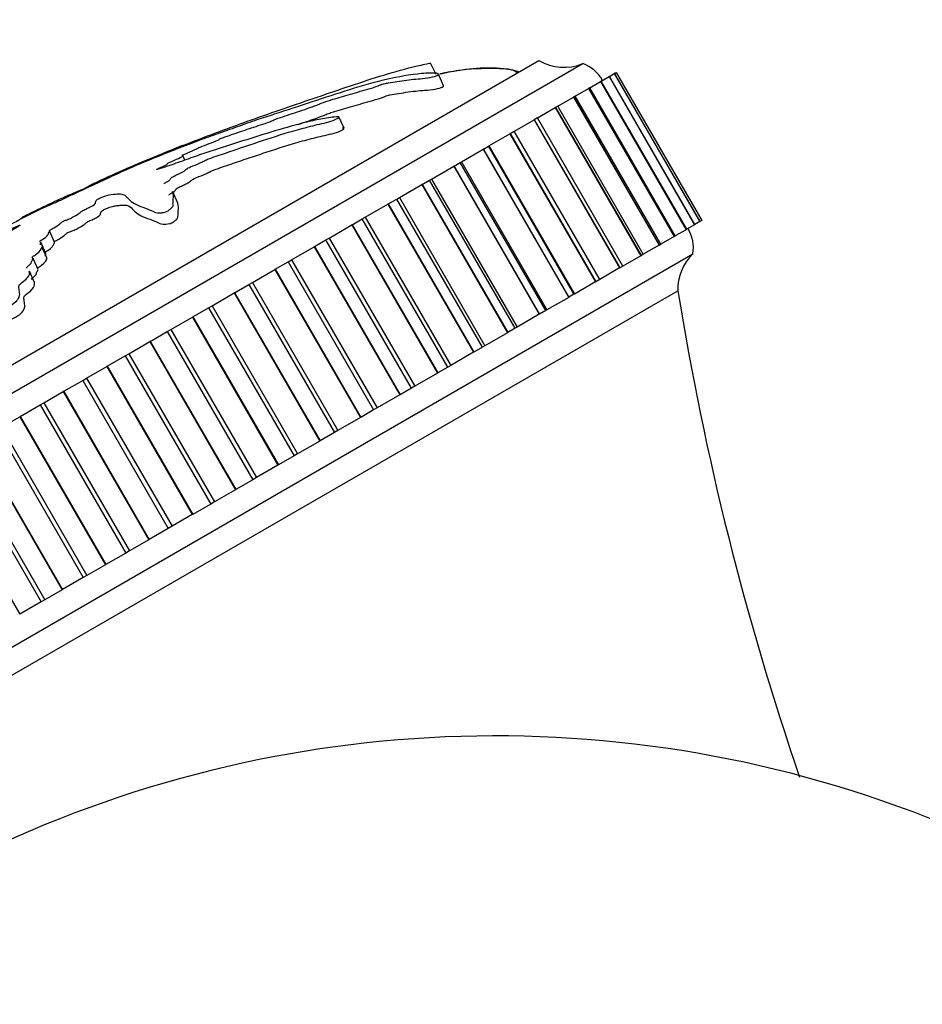
# Model space of a CAD drawing. Units: millimetres. Extents: x 0 to 1165, y 0 to 1691.
# Drawn here: x 300 to 337, y 458 to 499 of the extents above; entities that cross this region are included whole.
import ezdxf
from ezdxf import colors
from ezdxf.entities.mleader import LeaderData, LeaderLine
from ezdxf.math import Vec2, Vec3

# ---------------------------------------------------------------- set-up
doc = ezdxf.new("R2010")
doc.units = ezdxf.units.MM
doc.layers.add('DV7_Défaut', color=7, linetype='Continuous')
doc.layers.add('Défaut', color=7, linetype='Continuous')

# ---------------------------------------------------------------- blocks, each defined once
blk = doc.blocks.new('_DOT')
at = {"color": 0}
blk.add_line((0, 0), (-1, 0), dxfattribs=at)
at = {"color": 0, "const_width": 0.333}
blk.add_lwpolyline([(-0.1665, 0, 1), (0.1665, 0, 1)], format="xyb", close=True, dxfattribs=at)
blk = doc.blocks.new('SE6')
at = {"layer": 'DV7_Défaut', "color": 7, "linetype": 'Continuous'}
for p, q in [((278.71, 471.363), (322.877, 496.863)), ((279.509, 472.979), (321.078, 496.979)), ((316.878, 496.418), (316.643, 496.88)), ((317.18, 495.955), (316.967, 496.432)), ((323.963, 496.336), (324.165, 496.452)), ((324.166, 496.453), (324.165, 496.452)), ((324.165, 496.452), (327.665, 490.39)), ((324.169, 496.455), (324.166, 496.453)), ((324.166, 496.453), (327.666, 490.391)), ((324.169, 496.455), (324.243, 496.497)), ((327.669, 490.393), (324.169, 496.455)), ((324.243, 496.497), (324.243, 496.497)), ((324.243, 496.497), (327.743, 490.435)), ((324.243, 496.497), (327.743, 490.435)), ((323.16, 495.872), (323.598, 496.125)), ((323.602, 496.127), (323.598, 496.125)), ((323.598, 496.125), (327.098, 490.062)), ((323.626, 496.141), (323.602, 496.127)), ((323.602, 496.127), (327.102, 490.065)), ((323.626, 496.141), (323.949, 496.328)), ((327.126, 490.079), (323.626, 496.141)), ((323.952, 496.329), (323.949, 496.328)), ((323.949, 496.328), (327.449, 490.266)), ((323.963, 496.336), (323.952, 496.329)), ((323.952, 496.329), (327.452, 490.267)), ((327.463, 490.274), (323.963, 496.336)), ((322.567, 495.53), (323.112, 495.844)), ((323.117, 495.847), (323.112, 495.844)), ((323.112, 495.844), (326.612, 489.782)), ((323.16, 495.872), (323.117, 495.847)), ((323.117, 495.847), (326.617, 489.785)), ((326.66, 489.81), (323.16, 495.872)), ((321.851, 495.117), (322.494, 495.488)), ((322.501, 495.492), (322.494, 495.488)), ((322.494, 495.488), (325.994, 489.425)), ((322.567, 495.53), (322.501, 495.492)), ((322.501, 495.492), (326.001, 489.429)), ((326.067, 489.467), (322.567, 495.53)), ((321.018, 494.635), (321.75, 495.058)), ((321.758, 495.062), (321.75, 495.058)), ((321.75, 495.058), (325.25, 488.996)), ((321.851, 495.117), (321.758, 495.062)), ((321.758, 495.062), (325.258, 489)), ((325.351, 489.054), (321.851, 495.117)), ((313.107, 494.212), (312.899, 494.679)), ((320.076, 494.092), (320.882, 494.557)), ((320.891, 494.562), (320.882, 494.557)), ((320.882, 494.557), (324.382, 488.495)), ((321.018, 494.635), (320.891, 494.562)), ((320.891, 494.562), (324.391, 488.5)), ((324.518, 488.573), (321.018, 494.635)), ((319.03, 493.488), (319.896, 493.988)), ((319.907, 493.994), (319.896, 493.988)), ((319.896, 493.988), (323.396, 487.926)), ((319.907, 493.994), (320.07, 494.088)), ((319.907, 493.994), (323.407, 487.932)), ((323.57, 488.026), (320.07, 494.088)), ((317.909, 492.84), (318.799, 493.354)), ((318.81, 493.361), (318.799, 493.354)), ((318.799, 493.354), (322.299, 487.292)), ((318.81, 493.361), (319.015, 493.479)), ((318.81, 493.361), (322.31, 487.299)), ((319.015, 493.479), (319.03, 493.488)), ((322.515, 487.417), (319.015, 493.479)), ((319.03, 493.488), (322.53, 487.426)), ((306.593, 492.906), (306.508, 493.097)), ((317.609, 492.667), (317.859, 492.812)), ((317.859, 492.812), (317.909, 492.84)), ((321.359, 486.749), (317.859, 492.812)), ((317.909, 492.84), (321.409, 486.778)), ((316.688, 492.135), (317.596, 492.66)), ((317.609, 492.667), (317.596, 492.66)), ((317.596, 492.66), (321.096, 486.598)), ((317.609, 492.667), (321.109, 486.605)), ((316.309, 491.917), (316.608, 492.089)), ((316.608, 492.089), (316.688, 492.135)), ((320.108, 486.027), (316.608, 492.089)), ((316.688, 492.135), (320.188, 486.073)), ((306.309, 491.145), (306.104, 491.606)), ((315.374, 491.377), (316.295, 491.909)), ((316.309, 491.917), (316.295, 491.909)), ((316.295, 491.909), (319.795, 485.847)), ((316.309, 491.917), (319.809, 485.854)), ((314.919, 491.114), (315.271, 491.317)), ((315.271, 491.317), (315.374, 491.377)), ((318.771, 485.255), (315.271, 491.317)), ((315.374, 491.377), (318.874, 485.314)), ((313.975, 490.569), (314.905, 491.106)), ((314.919, 491.114), (314.905, 491.106)), ((314.905, 491.106), (318.405, 485.043)), ((314.919, 491.114), (318.419, 485.052)), ((299.944, 490.567), (299.946, 490.562)), ((299.98, 490.595), (299.997, 490.603)), ((313.447, 490.264), (313.854, 490.499)), ((313.854, 490.499), (313.975, 490.569)), ((317.354, 484.437), (313.854, 490.499)), ((313.975, 490.569), (317.475, 484.507)), ((327.665, 490.39), (327.463, 490.274)), ((327.666, 490.391), (327.665, 490.39)), ((327.666, 490.391), (327.669, 490.393)), ((327.743, 490.435), (327.669, 490.393)), ((327.743, 490.435), (327.743, 490.435)), ((301.263, 489.551), (301.058, 490.01)), ((312.5, 489.718), (313.432, 490.255)), ((313.447, 490.264), (313.432, 490.255)), ((313.432, 490.255), (316.932, 484.193)), ((313.447, 490.264), (316.947, 484.202)), ((327.098, 490.062), (326.66, 489.81)), ((327.102, 490.065), (327.098, 490.062)), ((327.102, 490.065), (327.126, 490.079)), ((327.449, 490.266), (327.126, 490.079)), ((327.452, 490.267), (327.449, 490.266)), ((327.452, 490.267), (327.463, 490.274)), ((300.91, 489.093), (300.704, 489.554)), ((311.902, 489.372), (312.367, 489.641)), ((312.367, 489.641), (312.5, 489.718)), ((315.867, 483.579), (312.367, 489.641)), ((312.5, 489.718), (316, 483.655)), ((326.612, 489.782), (326.067, 489.467)), ((326.617, 489.785), (326.612, 489.782)), ((326.617, 489.785), (326.66, 489.81)), ((300.948, 488.904), (300.743, 489.364)), ((310.958, 488.827), (311.886, 489.363)), ((311.902, 489.372), (311.886, 489.363)), ((311.886, 489.363), (315.386, 483.301)), ((311.902, 489.372), (315.402, 483.31)), ((325.994, 489.425), (325.351, 489.054)), ((326.001, 489.429), (325.994, 489.425)), ((326.001, 489.429), (326.067, 489.467)), ((283.21, 463.569), (327.377, 489.069)), ((300.588, 488.426), (300.383, 488.888)), ((310.293, 488.443), (310.819, 488.747)), ((310.819, 488.747), (310.958, 488.827)), ((310.819, 488.747), (314.319, 482.685)), ((310.958, 488.827), (314.458, 482.765)), ((325.25, 488.996), (324.518, 488.573)), ((325.258, 489), (325.25, 488.996)), ((325.258, 489), (325.351, 489.054)), ((300.438, 487.907), (300.233, 488.367)), ((309.358, 487.903), (310.276, 488.434)), ((310.293, 488.443), (310.276, 488.434)), ((310.276, 488.434), (313.776, 482.371)), ((310.293, 488.443), (313.793, 482.381)), ((324.382, 488.495), (323.576, 488.029)), ((324.391, 488.5), (324.382, 488.495)), ((324.391, 488.5), (324.518, 488.573)), ((323.57, 488.026), (323.407, 487.932)), ((284.821, 463.344), (326.767, 487.562)), ((308.63, 487.483), (309.214, 487.82)), ((309.214, 487.82), (309.358, 487.903)), ((309.214, 487.82), (312.714, 481.758)), ((309.358, 487.903), (312.858, 481.841)), ((323.396, 487.926), (322.53, 487.426)), ((323.407, 487.932), (323.396, 487.926)), ((307.709, 486.951), (308.613, 487.473)), ((308.63, 487.483), (308.613, 487.473)), ((308.613, 487.473), (312.113, 481.411)), ((308.63, 487.483), (312.13, 481.421)), ((322.299, 487.292), (321.409, 486.778)), ((322.31, 487.299), (322.299, 487.292)), ((322.515, 487.417), (322.31, 487.299)), ((322.53, 487.426), (322.515, 487.417)), ((306.922, 486.497), (307.561, 486.866)), ((307.561, 486.866), (307.709, 486.951)), ((307.561, 486.866), (311.061, 480.804)), ((307.709, 486.951), (311.209, 480.889)), ((321.359, 486.749), (321.109, 486.605)), ((321.409, 486.778), (321.359, 486.749)), ((306.021, 485.977), (306.905, 486.487)), ((306.922, 486.497), (306.905, 486.487)), ((306.905, 486.487), (310.405, 480.425)), ((306.922, 486.497), (310.422, 480.435)), ((321.096, 486.598), (320.188, 486.073)), ((321.109, 486.605), (321.096, 486.598)), ((305.871, 485.89), (306.021, 485.977)), ((306.021, 485.977), (309.521, 479.915)), ((320.108, 486.027), (319.809, 485.854)), ((320.188, 486.073), (320.108, 486.027)), ((305.181, 485.492), (305.871, 485.89)), ((305.871, 485.89), (309.371, 479.828)), ((319.795, 485.847), (318.874, 485.314)), ((319.809, 485.854), (319.795, 485.847)), ((304.305, 484.986), (305.164, 485.482)), ((305.181, 485.492), (305.164, 485.482)), ((305.164, 485.482), (308.664, 479.42)), ((305.181, 485.492), (308.681, 479.43)), ((318.771, 485.255), (318.419, 485.052)), ((318.874, 485.314), (318.771, 485.255)), ((303.417, 484.473), (304.153, 484.898)), ((304.153, 484.898), (304.305, 484.986)), ((304.153, 484.898), (307.653, 478.836)), ((304.305, 484.986), (307.805, 478.924)), ((318.405, 485.043), (317.475, 484.507)), ((318.419, 485.052), (318.405, 485.043)), ((302.571, 483.985), (303.399, 484.463)), ((303.417, 484.473), (303.399, 484.463)), ((303.399, 484.463), (306.899, 478.401)), ((303.417, 484.473), (306.917, 478.411)), ((317.354, 484.437), (316.947, 484.202)), ((317.475, 484.507), (317.354, 484.437)), ((302.417, 483.896), (302.571, 483.985)), ((302.571, 483.985), (306.071, 477.923)), ((316.932, 484.193), (316, 483.655)), ((316.947, 484.202), (316.932, 484.193)), ((301.64, 483.447), (302.417, 483.896)), ((302.417, 483.896), (305.917, 477.834)), ((315.867, 483.579), (315.402, 483.31)), ((316, 483.655), (315.867, 483.579)), ((300.83, 482.98), (301.622, 483.437)), ((301.64, 483.447), (301.622, 483.437)), ((301.622, 483.437), (305.122, 477.375)), ((301.64, 483.447), (305.14, 477.385)), ((315.386, 483.301), (314.458, 482.765)), ((315.402, 483.31), (315.386, 483.301)), ((299.861, 482.42), (300.676, 482.891)), ((300.676, 482.891), (300.83, 482.98)), ((300.676, 482.891), (304.176, 476.828)), ((300.83, 482.98), (304.33, 476.917)), ((314.458, 482.765), (314.319, 482.685)), ((299.091, 481.976), (299.843, 482.41)), ((299.861, 482.42), (299.843, 482.41)), ((299.843, 482.41), (303.343, 476.348)), ((299.861, 482.42), (303.361, 476.358)), ((313.776, 482.371), (312.858, 481.841)), ((313.793, 482.381), (313.776, 482.371)), ((314.319, 482.685), (313.793, 482.381)), ((299.091, 481.976), (302.591, 475.913)), ((298.937, 481.887), (302.437, 475.825)), ((312.714, 481.758), (312.13, 481.421)), ((312.858, 481.841), (312.714, 481.758)), ((298.072, 481.388), (301.572, 475.325)), ((298.09, 481.398), (301.59, 475.336)), ((312.113, 481.411), (311.209, 480.889)), ((312.13, 481.421), (312.113, 481.411)), ((297.213, 480.892), (300.713, 474.83)), ((297.365, 480.979), (300.865, 474.917)), ((311.061, 480.804), (310.422, 480.435)), ((311.209, 480.889), (311.061, 480.804)), ((296.339, 480.387), (299.839, 474.324)), ((310.405, 480.425), (309.521, 479.915)), ((310.422, 480.435), (310.405, 480.425)), ((309.521, 479.915), (309.371, 479.828)), ((309.371, 479.828), (308.681, 479.43)), ((308.664, 479.42), (307.805, 478.924)), ((308.681, 479.43), (308.664, 479.42)), ((307.653, 478.836), (306.917, 478.411)), ((307.805, 478.924), (307.653, 478.836)), ((306.899, 478.401), (306.071, 477.923)), ((306.917, 478.411), (306.899, 478.401)), ((306.071, 477.923), (305.917, 477.834)), ((305.917, 477.834), (305.14, 477.385)), ((305.122, 477.375), (304.33, 476.917)), ((305.14, 477.385), (305.122, 477.375)), ((304.176, 476.828), (303.361, 476.358)), ((304.33, 476.917), (304.176, 476.828)), ((303.343, 476.348), (302.591, 475.913)), ((303.361, 476.358), (303.343, 476.348)), ((302.591, 475.913), (302.437, 475.825)), ((302.437, 475.825), (301.59, 475.336)), ((301.572, 475.325), (300.865, 474.917)), ((301.59, 475.336), (301.572, 475.325)), ((300.713, 474.83), (299.839, 474.324)), ((300.865, 474.917), (300.713, 474.83))]:
    blk.add_line(p, q, dxfattribs=at)
for centre, radius, start, end in [((322.093, 498.703), 2, 239.5217, 293.0981), ((322.294, 495.374), 1.6, 29.9552, 68.6249), ((335.272, 422.787), 76.352, 112.14794, 112.92652), ((325.9, 489.329), 1.5, 350.0292, 31.3907), ((328.765, 487.629), 2, 133.9552, 181.9342), ((445.241, 506.634), 120, 189.14503, 198.9536), ((319.296, 420.84), 48.506, 20.2128, 118.5182)]:
    blk.add_arc(centre, radius, start, end, dxfattribs=at)
blk.add_ellipse((296.509, 445.299), major_axis=(8, -13.856), ratio=0.57735, start_param=0.846119, end_param=2.356194, dxfattribs=at)
for points, knots in [([(299.997, 490.603), (300.197, 490.702), (300.398, 490.8), (300.797, 490.992), (301.005, 491.094), (301.405, 491.282), (301.597, 491.369), (301.848, 491.479), (301.927, 491.513), (302.073, 491.574), (302.133, 491.597), (302.305, 491.67), (302.446, 491.734), (302.603, 491.813), (302.633, 491.832), (302.765, 491.899), (302.848, 491.939), (302.988, 492.007), (303.039, 492.033), (303.303, 492.164), (303.66, 492.324), (304.463, 492.671), (304.911, 492.859), (305.783, 493.217), (306.22, 493.393), (307.538, 493.91), (308.426, 494.24), (310.211, 494.876), (311.109, 495.182), (312.914, 495.793), (313.817, 496.111), (315.187, 496.53), (315.649, 496.657), (316.206, 496.787), (316.317, 496.812), (316.519, 496.855), (316.603, 496.872), (316.639, 496.879), (316.643, 496.879), (316.643, 496.879)], [0, 0, 0, 0, 0.0368391, 0.0368391, 0.0736783, 0.0736783, 0.1105174, 0.1105174, 0.128937, 0.128937, 0.1473565, 0.1473565, 0.1657761, 0.1657761, 0.1841957, 0.1841957, 0.2026152, 0.2026152, 0.2210348, 0.2210348, 0.2947131, 0.2947131, 0.3683913, 0.3683913, 0.4420696, 0.4420696, 0.5894261, 0.5894261, 0.7367827, 0.7367827, 0.8841392, 0.8841392, 0.9578175, 0.9578175, 0.976237, 0.976237, 0.9946566, 0.9946566, 1, 1, 1, 1]), ([(305.754, 491.939), (305.754, 491.939), (305.754, 491.939), (305.749, 491.949), (305.767, 491.969), (305.859, 492.024), (305.919, 492.055), (306.005, 492.122), (306.004, 492.146), (306.048, 492.198), (306.08, 492.223), (306.2, 492.279), (306.261, 492.307), (306.435, 492.391), (306.565, 492.454), (306.63, 492.513), (306.642, 492.529), (306.702, 492.573), (306.765, 492.603), (306.95, 492.683), (307.077, 492.733), (307.263, 492.813), (307.322, 492.841), (307.413, 492.891), (307.463, 492.919), (307.645, 492.992), (307.759, 493.028), (307.985, 493.103), (308.1, 493.142), (308.45, 493.263), (308.684, 493.345), (309.372, 493.575), (309.827, 493.726), (310.777, 494.033), (311.256, 494.174), (311.984, 494.356), (312.226, 494.405), (312.607, 494.509), (312.733, 494.554), (312.836, 494.616), (312.87, 494.637), (312.909, 494.674), (312.896, 494.686), (312.77, 494.684), (312.653, 494.665), (312.443, 494.636), (312.338, 494.619), (312.021, 494.564), (311.807, 494.519), (311.159, 494.364), (310.72, 494.235), (309.406, 493.834), (308.521, 493.56), (307.395, 493.188), (307.168, 493.112), (306.701, 492.948), (306.461, 492.86), (305.998, 492.695), (305.777, 492.62), (305.532, 492.545), (305.479, 492.527), (305.43, 492.518), (305.424, 492.521), (305.474, 492.547), (305.507, 492.561), (305.658, 492.628), (305.797, 492.69), (305.88, 492.747), (305.89, 492.759), (305.886, 492.77), (305.876, 492.771), (305.933, 492.798), (305.963, 492.811), (306.114, 492.876), (306.237, 492.929), (306.439, 493.029), (306.521, 493.076), (306.508, 493.093), (306.478, 493.089), (306.469, 493.1), (306.542, 493.132), (306.718, 493.209), (306.84, 493.261), (307, 493.335), (307.048, 493.359), (307.093, 493.385), (307.1, 493.392), (307.148, 493.415), (307.184, 493.428), (307.34, 493.49), (307.464, 493.537), (307.714, 493.631), (307.856, 493.685), (307.996, 493.751), (308.022, 493.768), (308.095, 493.806), (308.168, 493.833), (308.356, 493.9), (308.479, 493.943), (308.846, 494.069), (309.087, 494.15), (309.448, 494.269), (309.569, 494.309), (309.809, 494.387), (309.941, 494.431), (310.131, 494.506), (310.184, 494.53), (310.286, 494.575), (310.351, 494.602), (310.541, 494.664), (310.67, 494.706), (311.063, 494.837), (311.331, 494.93), (311.73, 495.066), (311.871, 495.113), (312.119, 495.21), (312.228, 495.258), (312.496, 495.351), (312.619, 495.388), (312.855, 495.457), (312.972, 495.491), (313.34, 495.598), (313.605, 495.675), (314.009, 495.793), (314.149, 495.832), (314.351, 495.893), (314.417, 495.914), (314.518, 495.952), (314.547, 495.967), (314.601, 495.991), (314.621, 496), (314.684, 496.02), (314.721, 496.029), (314.814, 496.048), (314.868, 496.056), (315.04, 496.085), (315.162, 496.106), (315.537, 496.166), (315.8, 496.205), (316.167, 496.237), (316.281, 496.242), (316.565, 496.274), (316.71, 496.305), (316.996, 496.391), (317.018, 496.444), (316.757, 496.482), (316.512, 496.468), (315.819, 496.404), (315.332, 496.321), (313.852, 495.977), (312.828, 495.625), (311.271, 495.118), (310.743, 494.943), (310.006, 494.703), (309.779, 494.632), (309.416, 494.512), (309.285, 494.467), (309.008, 494.368), (308.866, 494.315), (308.454, 494.167), (308.193, 494.076), (307.685, 493.897), (307.448, 493.814), (307.044, 493.664), (306.901, 493.609), (306.687, 493.526), (306.615, 493.498), (306.478, 493.445), (306.414, 493.422), (306.091, 493.302), (305.791, 493.178), (305.213, 492.941), (304.924, 492.822), (304.349, 492.579), (304.068, 492.454), (303.553, 492.217), (303.305, 492.099), (302.751, 491.841), (302.449, 491.706), (302.016, 491.502), (301.873, 491.434), (301.584, 491.296), (301.432, 491.223), (301.178, 491.111), (301.075, 491.068), (300.851, 490.97), (300.727, 490.914), (300.438, 490.777), (300.283, 490.7), (299.992, 490.551), (299.868, 490.481), (299.642, 490.363), (299.568, 490.327), (299.42, 490.251), (299.351, 490.212), (299.205, 490.133), (299.128, 490.093), (298.976, 490.013), (298.904, 489.972), (298.831, 489.932)], [0, 0, 0, 0, 0.00002, 0.00002, 0.003957, 0.003957, 0.007894, 0.007894, 0.015768, 0.015768, 0.019705, 0.019705, 0.023642, 0.023642, 0.031516, 0.031516, 0.035453, 0.035453, 0.03939, 0.03939, 0.047264, 0.047264, 0.0512, 0.0512, 0.055137, 0.055137, 0.063011, 0.063011, 0.070885, 0.070885, 0.086633, 0.086633, 0.118128, 0.118128, 0.149624, 0.149624, 0.165371, 0.165371, 0.173245, 0.173245, 0.177182, 0.177182, 0.181119, 0.181119, 0.188993, 0.188993, 0.196867, 0.196867, 0.212614, 0.212614, 0.24411, 0.24411, 0.307101, 0.307101, 0.322848, 0.322848, 0.338596, 0.338596, 0.354344, 0.354344, 0.358281, 0.358281, 0.360249, 0.360249, 0.362218, 0.362218, 0.370092, 0.370092, 0.374029, 0.374029, 0.375997, 0.375997, 0.377965, 0.377965, 0.385839, 0.385839, 0.393713, 0.393713, 0.39765, 0.39765, 0.401587, 0.401587, 0.409461, 0.409461, 0.413398, 0.413398, 0.415366, 0.415366, 0.417335, 0.417335, 0.425209, 0.425209, 0.433082, 0.433082, 0.437019, 0.437019, 0.440956, 0.440956, 0.44883, 0.44883, 0.464578, 0.464578, 0.472452, 0.472452, 0.480326, 0.480326, 0.484262, 0.484262, 0.488199, 0.488199, 0.496073, 0.496073, 0.511821, 0.511821, 0.519695, 0.519695, 0.527569, 0.527569, 0.535443, 0.535443, 0.543316, 0.543316, 0.559064, 0.559064, 0.566938, 0.566938, 0.570875, 0.570875, 0.574812, 0.574812, 0.57678, 0.57678, 0.578749, 0.578749, 0.582686, 0.582686, 0.59056, 0.59056, 0.606307, 0.606307, 0.614181, 0.614181, 0.622055, 0.622055, 0.637803, 0.637803, 0.65355, 0.65355, 0.685046, 0.685046, 0.748037, 0.748037, 0.779532, 0.779532, 0.79528, 0.79528, 0.803154, 0.803154, 0.811027, 0.811027, 0.826775, 0.826775, 0.842523, 0.842523, 0.850397, 0.850397, 0.854334, 0.854334, 0.858271, 0.858271, 0.874018, 0.874018, 0.889766, 0.889766, 0.905514, 0.905514, 0.921261, 0.921261, 0.937009, 0.937009, 0.944883, 0.944883, 0.952757, 0.952757, 0.960631, 0.960631, 0.968505, 0.968505, 0.976378, 0.976378, 0.984252, 0.984252, 0.988189, 0.988189, 0.992126, 0.992126, 0.996063, 0.996063, 1, 1, 1, 1]), ([(320.266, 496.511), (320.194, 496.537), (320.08, 496.578), (319.843, 496.619), (319.479, 496.666), (318.774, 496.692), (317.924, 496.601), (317.283, 496.489), (317.031, 496.439)], [0, 0, 0, 0, 0.064498, 0.119689, 0.216696, 0.402758, 0.764368, 1, 1, 1, 1]), ([(320.212, 496.479), (320.128, 496.526), (319.968, 496.615), (319.512, 496.657), (318.656, 496.659), (317.733, 496.595), (317.15, 496.451), (317.034, 496.42)], [0, 0, 0, 0, 0.080946, 0.178941, 0.410942, 0.889993, 1, 1, 1, 1]), ([(311.229, 494.369), (311.468, 494.45), (311.708, 494.532), (312.084, 494.662), (312.218, 494.713), (312.392, 494.784), (312.454, 494.809), (312.589, 494.857), (312.658, 494.88), (312.979, 494.981), (313.204, 495.042), (313.721, 495.191), (314.002, 495.273), (314.427, 495.394), (314.585, 495.439), (314.733, 495.496), (314.761, 495.511), (314.821, 495.537), (314.848, 495.547), (314.92, 495.566), (314.953, 495.573), (315.107, 495.601), (315.22, 495.618), (315.472, 495.658), (315.604, 495.678), (315.869, 495.716), (316.002, 495.732), (316.261, 495.757), (316.382, 495.763), (316.65, 495.783), (316.812, 495.805), (317.046, 495.86), (317.127, 495.889), (317.18, 495.929), (317.185, 495.942), (317.178, 495.952)], [0, 0, 0, 0, 0.10913, 0.10913, 0.170385, 0.170385, 0.201013, 0.201013, 0.231641, 0.231641, 0.354151, 0.354151, 0.476662, 0.476662, 0.537917, 0.537917, 0.568545, 0.568545, 0.583859, 0.583859, 0.599173, 0.599173, 0.660428, 0.660428, 0.721683, 0.721683, 0.782939, 0.782939, 0.844194, 0.844194, 0.905449, 0.905449, 0.966705, 0.966705, 1, 1, 1, 1]), ([(305.958, 491.481), (305.955, 491.486), (305.958, 491.495), (305.993, 491.527), (306.051, 491.557), (306.192, 491.638), (306.203, 491.67), (306.232, 491.718), (306.24, 491.733), (306.318, 491.785), (306.395, 491.816), (306.517, 491.874), (306.575, 491.903), (306.691, 491.961), (306.753, 491.991), (306.82, 492.039), (306.831, 492.055), (306.876, 492.095), (306.92, 492.122), (307.105, 492.207), (307.236, 492.257), (307.423, 492.337), (307.486, 492.363), (307.592, 492.419), (307.64, 492.449), (307.819, 492.526), (307.938, 492.563), (308.165, 492.638), (308.281, 492.677), (308.632, 492.798), (308.869, 492.881), (309.331, 493.036), (309.56, 493.111), (310.256, 493.34), (310.741, 493.502), (311.467, 493.711), (311.71, 493.775), (312.201, 493.895), (312.446, 493.943), (312.831, 494.048), (312.953, 494.093), (313.054, 494.156), (313.088, 494.177), (313.118, 494.213), (313.092, 494.221), (313.042, 494.219), (313.038, 494.219), (313.034, 494.219)], [0, 0, 0, 0, 0.0133432, 0.0133432, 0.0352279, 0.0352279, 0.0789972, 0.0789972, 0.1008819, 0.1008819, 0.1227665, 0.1227665, 0.1446512, 0.1446512, 0.1665358, 0.1665358, 0.1884205, 0.1884205, 0.2103051, 0.2103051, 0.2540744, 0.2540744, 0.2759591, 0.2759591, 0.2978438, 0.2978438, 0.3416131, 0.3416131, 0.3853824, 0.3853824, 0.472921, 0.472921, 0.5604596, 0.5604596, 0.7355368, 0.7355368, 0.8230755, 0.8230755, 0.9106141, 0.9106141, 0.9543834, 0.9543834, 0.9762681, 0.9762681, 0.9981527, 0.9981527, 1, 1, 1, 1]), ([(300.658, 489.579), (300.657, 489.588), (300.67, 489.604), (300.824, 489.692), (300.895, 489.752), (300.998, 489.849), (301.01, 489.881), (301.037, 489.944), (301.062, 489.98), (301.059, 490.014), (301.04, 490.018), (301.094, 490.066), (301.173, 490.101), (301.342, 490.196), (301.421, 490.256), (301.517, 490.333), (301.541, 490.356), (301.584, 490.392), (301.612, 490.411), (301.667, 490.432), (301.688, 490.438), (301.757, 490.459), (301.809, 490.478), (301.929, 490.531), (301.992, 490.564), (302.16, 490.659), (302.265, 490.723), (302.353, 490.795), (302.371, 490.816), (302.465, 490.875), (302.531, 490.897), (302.711, 490.977), (302.841, 491.051), (302.949, 491.141), (302.943, 491.161), (302.945, 491.204), (302.943, 491.224), (302.982, 491.273), (303.01, 491.295), (303.114, 491.354), (303.18, 491.386), (303.356, 491.457), (303.429, 491.471), (303.744, 491.527), (303.952, 491.542), (304.176, 491.466), (304.22, 491.389), (304.353, 491.25), (304.436, 491.186), (304.733, 491.012), (305.008, 490.95), (305.356, 490.784), (305.417, 490.737), (305.622, 490.748), (305.671, 490.755), (305.785, 490.782), (305.857, 490.805), (305.957, 490.869), (305.988, 490.899), (306.055, 490.959), (306.086, 490.988), (306.125, 491.059), (306.108, 491.089), (306.111, 491.161), (306.113, 491.196), (306.12, 491.298), (306.125, 491.362), (306.127, 491.499), (306.119, 491.567), (306.094, 491.624)], [0, 0, 0, 0, 0.008089, 0.008089, 0.030298, 0.030298, 0.052508, 0.052508, 0.074717, 0.074717, 0.085821, 0.085821, 0.096926, 0.096926, 0.119135, 0.119135, 0.13024, 0.13024, 0.135792, 0.135792, 0.141344, 0.141344, 0.152449, 0.152449, 0.163553, 0.163553, 0.185762, 0.185762, 0.196867, 0.196867, 0.207972, 0.207972, 0.230181, 0.230181, 0.25239, 0.25239, 0.274599, 0.274599, 0.285704, 0.285704, 0.296808, 0.296808, 0.319017, 0.319017, 0.407854, 0.407854, 0.49669, 0.49669, 0.585527, 0.585527, 0.7632, 0.7632, 0.807618, 0.807618, 0.818723, 0.818723, 0.829827, 0.829827, 0.840932, 0.840932, 0.852037, 0.852037, 0.874246, 0.874246, 0.896455, 0.896455, 0.940873, 0.940873, 1, 1, 1, 1]), ([(300.862, 489.118), (300.86, 489.127), (300.87, 489.141), (301.018, 489.227), (301.091, 489.285), (301.197, 489.382), (301.212, 489.414), (301.238, 489.476), (301.261, 489.51), (301.266, 489.548), (301.254, 489.554), (301.267, 489.583), (301.329, 489.619), (301.5, 489.706), (301.584, 489.769), (301.688, 489.846), (301.717, 489.871), (301.755, 489.905), (301.766, 489.915), (301.797, 489.94), (301.829, 489.958), (301.901, 489.984), (301.938, 489.993), (302.039, 490.03), (302.099, 490.056), (302.273, 490.145), (302.381, 490.209), (302.5, 490.291), (302.529, 490.314), (302.579, 490.358), (302.61, 490.386), (302.729, 490.441), (302.782, 490.458), (302.9, 490.516), (302.956, 490.546), (303.102, 490.632), (303.136, 490.671), (303.151, 490.72), (303.145, 490.738), (303.159, 490.784), (303.166, 490.812), (303.368, 490.925), (303.503, 490.979), (303.663, 491.022), (303.718, 491.029), (303.834, 491.047), (303.89, 491.055), (304.049, 491.071), (304.139, 491.073), (304.34, 491.039), (304.392, 490.971), (304.572, 490.769), (304.745, 490.646), (305.095, 490.508), (305.234, 490.472), (305.431, 490.388), (305.488, 490.352), (305.647, 490.291), (305.739, 490.25), (306.02, 490.323), (306.089, 490.35), (306.173, 490.41), (306.204, 490.439), (306.298, 490.524), (306.314, 490.567), (306.315, 490.674), (306.32, 490.742), (306.332, 490.933), (306.339, 491.045), (306.309, 491.144), (306.304, 491.155), (306.299, 491.166)], [0, 0, 0, 0, 0.007493, 0.007493, 0.028826, 0.028826, 0.05016, 0.05016, 0.071493, 0.071493, 0.08216, 0.08216, 0.092826, 0.092826, 0.11416, 0.11416, 0.124827, 0.124827, 0.13016, 0.13016, 0.135493, 0.135493, 0.14616, 0.14616, 0.156827, 0.156827, 0.17816, 0.17816, 0.188827, 0.188827, 0.199493, 0.199493, 0.21016, 0.21016, 0.220827, 0.220827, 0.24216, 0.24216, 0.263494, 0.263494, 0.284827, 0.284827, 0.306161, 0.306161, 0.327494, 0.327494, 0.348827, 0.348827, 0.391494, 0.391494, 0.476828, 0.476828, 0.647495, 0.647495, 0.732829, 0.732829, 0.775496, 0.775496, 0.818163, 0.818163, 0.82883, 0.82883, 0.839496, 0.839496, 0.86083, 0.86083, 0.903497, 0.903497, 0.98883, 0.98883, 1, 1, 1, 1]), ([(299.935, 490.531), (299.93, 490.532), (299.904, 490.522), (299.89, 490.522), (299.933, 490.548), (299.956, 490.567), (299.945, 490.565), (299.942, 490.57), (299.961, 490.582), (299.98, 490.595)], [0, 0, 0, 0, 0.212022, 0.212022, 0.474681, 0.474681, 0.737341, 0.737341, 1, 1, 1, 1]), ([(298.834, 489.932), (298.864, 489.933), (298.901, 489.936), (298.989, 489.948), (298.987, 489.928), (299.088, 489.944), (299.195, 489.982), (299.393, 490.061), (299.467, 490.092), (299.625, 490.161), (299.717, 490.203), (299.852, 490.254), (299.873, 490.249), (299.729, 490.154), (299.621, 490.093), (299.458, 489.989), (299.39, 489.942), (299.234, 489.84), (299.141, 489.783), (298.685, 489.498), (298.434, 489.306), (298.131, 489.015), (298.122, 488.939), (298.051, 488.753), (298.018, 488.657), (297.933, 488.364), (297.898, 488.162), (297.904, 487.77), (297.942, 487.58), (298.136, 487.26), (298.313, 487.159), (298.612, 486.96), (298.729, 486.888), (298.969, 486.836), (299.019, 486.825), (299.162, 486.834), (299.263, 486.86), (299.481, 486.964), (299.592, 487.036), (299.74, 487.174), (299.782, 487.237), (299.852, 487.393), (299.837, 487.465), (299.819, 487.603), (299.804, 487.663), (299.806, 487.761), (299.804, 487.794), (299.936, 487.911), (300.036, 487.979), (300.22, 488.15), (300.237, 488.222), (300.249, 488.316), (300.243, 488.345), (300.232, 488.37)], [0, 0, 0, 0, 0.030705, 0.030705, 0.06141, 0.06141, 0.092115, 0.092115, 0.107468, 0.107468, 0.12282, 0.12282, 0.138173, 0.138173, 0.153525, 0.153525, 0.168878, 0.168878, 0.18423, 0.18423, 0.245641, 0.245641, 0.307051, 0.307051, 0.368461, 0.368461, 0.491281, 0.491281, 0.614101, 0.614101, 0.736922, 0.736922, 0.798332, 0.798332, 0.813684, 0.813684, 0.829037, 0.829037, 0.844389, 0.844389, 0.859742, 0.859742, 0.890447, 0.890447, 0.921152, 0.921152, 0.936505, 0.936505, 0.951857, 0.951857, 0.982562, 0.982562, 1, 1, 1, 1]), ([(300.69, 489.441), (300.687, 489.448), (300.685, 489.456), (300.682, 489.49), (300.712, 489.531), (300.705, 489.554), (300.704, 489.554), (300.704, 489.555)], [0, 0, 0, 0, 0.2433551, 0.2433551, 0.9868997, 0.9868997, 1, 1, 1, 1]), ([(300.136, 488.49), (300.126, 488.507), (300.125, 488.53), (300.214, 488.606), (300.257, 488.638), (300.305, 488.688), (300.31, 488.705), (300.317, 488.751), (300.335, 488.788), (300.389, 488.87), (300.377, 488.893), (300.351, 488.921), (300.346, 488.935), (300.415, 488.993), (300.471, 489.029), (300.678, 489.185), (300.748, 489.279), (300.749, 489.346), (300.747, 489.356), (300.743, 489.365)], [0, 0, 0, 0, 0.111978, 0.111978, 0.181265, 0.181265, 0.250552, 0.250552, 0.389127, 0.389127, 0.527701, 0.527701, 0.596988, 0.596988, 0.666275, 0.666275, 0.943424, 0.943424, 1, 1, 1, 1]), ([(300.56, 488.457), (300.556, 488.466), (300.559, 488.479), (300.618, 488.53), (300.674, 488.566), (300.881, 488.722), (300.952, 488.816), (300.954, 488.885), (300.952, 488.895), (300.948, 488.905)], [0, 0, 0, 0, 0.114596, 0.114596, 0.266089, 0.266089, 0.872061, 0.872061, 1, 1, 1, 1]), ([(300.896, 488.981), (300.892, 488.988), (300.89, 488.995), (300.887, 489.029), (300.917, 489.071), (300.91, 489.093), (300.91, 489.094), (300.909, 489.094)], [0, 0, 0, 0, 0.237762, 0.237762, 0.982253, 0.982253, 1, 1, 1, 1]), ([(300.34, 488.027), (300.329, 488.042), (300.326, 488.062), (300.403, 488.131), (300.448, 488.164), (300.505, 488.218), (300.514, 488.237), (300.524, 488.286), (300.536, 488.321), (300.581, 488.389), (300.585, 488.408), (300.582, 488.423)], [0, 0, 0, 0, 0.21842, 0.21842, 0.368996, 0.368996, 0.519572, 0.519572, 0.820723, 0.820723, 1, 1, 1, 1]), ([(298.198, 487.046), (298.239, 486.955), (298.296, 486.871), (298.45, 486.729), (298.549, 486.672), (298.757, 486.538), (298.86, 486.453), (299.09, 486.383), (299.139, 486.37), (299.254, 486.352), (299.322, 486.347), (299.52, 486.401), (299.644, 486.46), (299.857, 486.6), (299.931, 486.677), (300.062, 486.869), (300.048, 486.952), (300.034, 487.103), (300.017, 487.168), (300.012, 487.27), (299.998, 487.297), (300.078, 487.399), (300.186, 487.473), (300.413, 487.661), (300.435, 487.74), (300.455, 487.845), (300.451, 487.878), (300.438, 487.908)], [0, 0, 0, 0, 0.158907, 0.158907, 0.317105, 0.317105, 0.475302, 0.475302, 0.514851, 0.514851, 0.554401, 0.554401, 0.59395, 0.59395, 0.6335, 0.6335, 0.712598, 0.712598, 0.791697, 0.791697, 0.831247, 0.831247, 0.870796, 0.870796, 0.949895, 0.949895, 1, 1, 1, 1])]:
    blk.add_open_spline(points, degree=3, knots=knots, dxfattribs=at)

msp = doc.modelspace()

# ---------------------------------------------------------------- block references
at = {"layer": 'Défaut'}
msp.add_blockref('SE6', (0, 0), dxfattribs=at)

# ---------------------------------------------------------------- leaders
at = {"layer": 'Défaut', "color": 7, "linetype": 'Continuous'}
ml = msp.add_multileader_mtext('Standard', dxfattribs=at)
ml.set_content('{\\pxsm0.9;\\fSolid Edge ISO|b1||i0||c0|p34;\\W1.;16/12/2020\\P}', color=256)
ml.set_leader_properties()
ml.set_arrow_properties(name='DOT')
ml.build(insert=Vec2(0, 0))
ml.multileader.update_dxf_attribs({"leader_type": 0, "dogleg_length": 0, "arrow_head_size": 12})
ctx = ml.context
ctx.base_point, ctx.char_height, ctx.arrow_head_size, ctx.landing_gap_size = Vec3(993.437, 1684.185), 12, 12, 4.2
notes = []
notes.append((ctx, [(0, (0, 0, 0), (0, 0), (1, 0), 1, [])]))
ctx.mtext.insert = Vec3(995.437, 1690.305)
ml = msp.add_multileader_mtext('Standard', dxfattribs=at)
ml.set_content('{\\pxsm0.9;\\fArial|b1||i0||c0|p34;\\W1.;3202\\P}', color=256)
ml.set_leader_properties()
ml.set_arrow_properties(name='DOT')
ml.build(insert=Vec2(0, 0))
ml.multileader.update_dxf_attribs({"leader_type": 0, "dogleg_length": 0, "arrow_head_size": 12})
ctx = ml.context
ctx.base_point, ctx.char_height, ctx.arrow_head_size, ctx.landing_gap_size = Vec3(274.31, 1684.017), 12, 12, 4.2
notes.append((ctx, [(0, (0, 0, 0), (0, 0), (1, 0), 1, [])]))
ctx.mtext.insert = Vec3(276.31, 1690.119)
for ctx, leaders in notes:
    for number, flags, end, landing, length, lines in leaders:
        leader = LeaderData()
        leader.index, (leader.has_last_leader_line, leader.has_dogleg_vector, leader.attachment_direction) = number, flags
        leader.last_leader_point, leader.dogleg_vector, leader.dogleg_length = Vec3(end), Vec3(landing), length
        for number, points, colour, breaks in lines:
            line = LeaderLine()
            line.index, line.vertices, line.color, line.breaks = number, Vec3.list(points), colors.encode_raw_color(colour), breaks
            leader.lines.append(line)
        ctx.leaders.append(leader)

doc.saveas('drawing.dxf')
